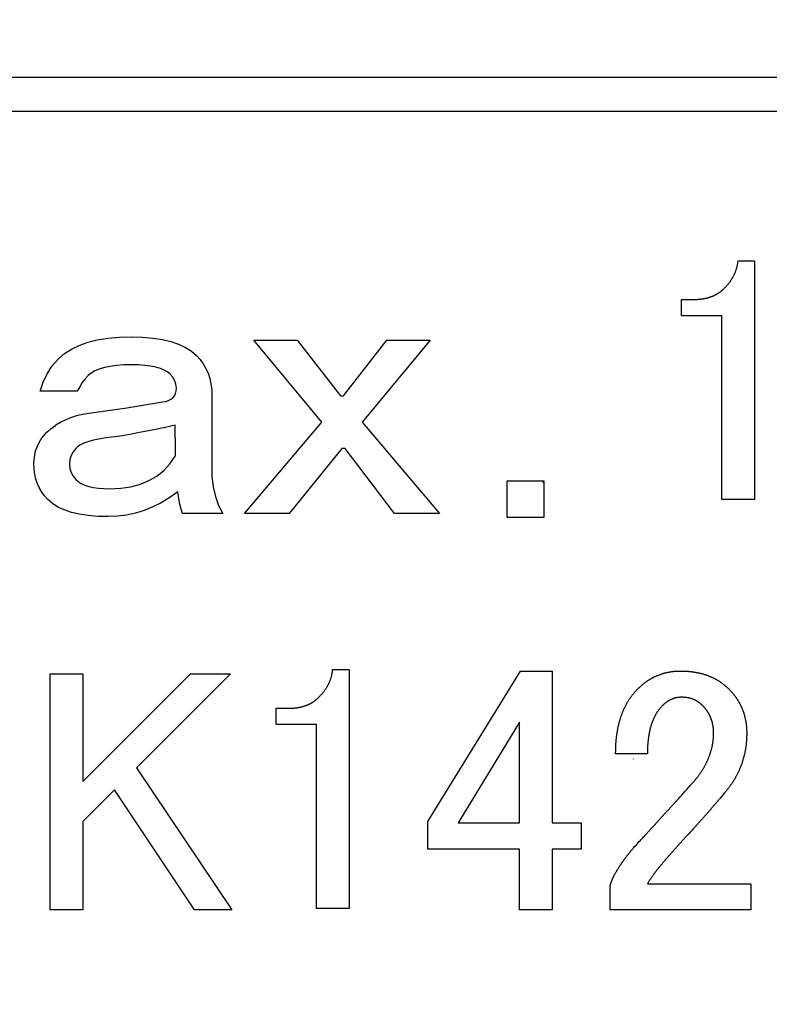
# Model space of a CAD drawing. Units: millimetres. Extents: x 0 to 840, y -1 to 951.
# Drawn here: x 279 to 285, y 200 to 208 of the extents above; entities that cross this region are included whole.
import ezdxf

# ---------------------------------------------------------------- set-up
doc = ezdxf.new("R2010")
doc.units = ezdxf.units.MM
doc.header["$LTSCALE"] = 0.549896
for name, color, linetype in [('NoLayerName_001', 7, 'Continuous'), ('NoLayerName_005', 7, 'Continuous'), ('NoLayerName_006', 7, 'Continuous')]:
    doc.layers.add(name, color=color, linetype=linetype)
doc.styles.get("Standard").update_dxf_attribs({"font": 'txt', "bigfont": 'extfont2'})
doc.dimstyles.get("Standard").update_dxf_attribs({"dimtxt": 2.5, "dimasz": 2.5, "dimexe": 1.25, "dimexo": 0.625, "dimtad": 1, "dimzin": 0, "dimdsep": 46, "dimtxsty": 'Standard', "dimcen": 2.5, "dimadec": 0, "dimazin": 0, "dimtfac": 0.75, "dimtmove": 0, "dimatfit": 3, "dimfxl": 1, "dimarcsym": 0})

# ---------------------------------------------------------------- blocks, each defined once
blk = doc.blocks.new('_OPEN30')
at = {"color": 0, "linetype": 'ByBlock', "lineweight": -2}
for p, q in [((-1, 0.267949), (0, 0)), ((0, 0), (-1, -0.267949)), ((0, 0), (-1, 0))]:
    blk.add_line(p, q, dxfattribs=at)
blk = doc.blocks.new('*D17')
at = {"layer": 'Defpoints', "color": 0}
for p in [(73.7715, 320.8664), (73.7715, 216.4116), (372.5926, 125.6283)]:
    blk.add_point(p, dxfattribs=at)
at = {"layer": 'NoLayerName_001', "color": 0, "linetype": 'Continuous', "lineweight": 25}
for p, q in [((73.7715, 216.4116), (73.7715, 324.3664)), ((372.5926, 125.6283), (372.5926, 324.3664)), ((368.8426, 320.8664), (77.5215, 320.8664))]:
    blk.add_line(p, q, dxfattribs=at)
at = {"layer": 'NoLayerName_001', "color": 0, "lineweight": 25, "xscale": 3.75, "yscale": 3.75, "zscale": 3.75}
for p, rotation in [((73.7715, 320.8664), 180), ((372.5926, 320.8664), 360)]:
    blk.add_blockref('_OPEN30', p, dxfattribs=dict(at, rotation=rotation))
at = {"layer": 'NoLayerName_001', "color": 0, "lineweight": 50, "insert": (223.182, 324.6164), "char_height": 5, "attachment_point": 5}
blk.add_mtext('299', dxfattribs=at)

msp = doc.modelspace()

# ---------------------------------------------------------------- linework, layer by layer
at = {"layer": 'NoLayerName_001', "color": 7, "linetype": 'Continuous', "lineweight": 25}
for p, q in [((284.6319, 206.0239), (284.759, 206.0239)), ((284.6319, 206.0239), (284.759, 206.0239)), ((284.759, 206.0239), (284.759, 204.1917)), ((284.759, 206.0239), (284.759, 204.1917)), ((284.1977, 205.7274), (284.293, 205.7274)), ((284.1977, 205.6022), (284.1977, 205.7274)), ((284.1977, 205.6022), (284.1977, 205.7274)), ((284.1977, 205.7274), (284.293, 205.7274)), ((284.5083, 205.6022), (284.1977, 205.6022)), ((284.5083, 205.6022), (284.1977, 205.6022)), ((284.5083, 204.1917), (284.5083, 205.6022)), ((284.5083, 204.1917), (284.5083, 205.6022)), ((284.759, 204.1917), (284.5083, 204.1917)), ((284.759, 204.1917), (284.5083, 204.1917)), ((279.3524, 201.0451), (279.3524, 202.8562)), ((279.3524, 202.8562), (279.603, 202.8562)), ((279.3524, 202.8562), (279.603, 202.8562)), ((279.3524, 201.0451), (279.3524, 202.8562)), ((279.603, 202.0301), (280.4292, 202.8562)), ((279.603, 202.8562), (279.603, 202.0301)), ((279.603, 202.8562), (279.603, 202.0301)), ((279.603, 202.0301), (280.4292, 202.8562)), ((280.7363, 202.8562), (280.0161, 202.136)), ((280.7363, 202.8562), (280.0161, 202.136)), ((280.4292, 202.8562), (280.7363, 202.8562)), ((280.4292, 202.8562), (280.7363, 202.8562)), ((281.5208, 202.888), (281.6479, 202.888)), ((281.6479, 202.888), (281.6479, 201.0557)), ((282.2516, 201.7229), (282.9612, 202.8774)), ((282.9612, 202.8774), (283.2048, 202.8774)), ((283.2048, 202.8774), (283.2048, 201.7124)), ((281.0866, 202.5914), (281.1819, 202.5914)), ((281.0866, 202.4663), (281.0866, 202.5914)), ((281.3973, 202.4663), (281.0866, 202.4663)), ((281.3973, 201.0557), (281.3973, 202.4663)), ((282.9542, 202.4855), (282.4846, 201.7124)), ((282.9542, 201.7124), (282.9542, 202.4855)), ((283.9356, 202.2419), (283.692, 202.2419)), ((280.0161, 202.136), (280.7469, 201.0451)), ((280.0161, 202.136), (280.7469, 201.0451)), ((279.8466, 201.9665), (279.603, 201.7229)), ((279.8466, 201.9665), (279.603, 201.7229)), ((280.4609, 201.0451), (279.8466, 201.9665)), ((280.4609, 201.0451), (279.8466, 201.9665)), ((279.603, 201.7229), (279.603, 201.0451)), ((279.603, 201.7229), (279.603, 201.0451)), ((282.2516, 201.5119), (282.2516, 201.7229)), ((282.4846, 201.7124), (282.9542, 201.7124)), ((283.2048, 201.7124), (283.4273, 201.7124)), ((283.4273, 201.7124), (283.4273, 201.5119)), ((284.2322, 201.6064), (284.0627, 201.4158)), ((282.9542, 201.5119), (282.2516, 201.5119)), ((282.9542, 201.0451), (282.9542, 201.5119)), ((283.2048, 201.5119), (283.2048, 201.0451)), ((283.4273, 201.5119), (283.2048, 201.5119)), ((283.6497, 201.0459), (283.6497, 201.2252)), ((283.9356, 201.2463), (284.73, 201.2463)), ((284.73, 201.2463), (284.73, 201.0459)), ((279.603, 201.0451), (279.3524, 201.0451)), ((279.603, 201.0451), (279.3524, 201.0451)), ((280.7469, 201.0451), (280.4609, 201.0451)), ((280.7469, 201.0451), (280.4609, 201.0451)), ((281.6479, 201.0557), (281.3973, 201.0557)), ((283.2048, 201.0451), (282.9542, 201.0451)), ((284.73, 201.0459), (283.6497, 201.0459))]:
    msp.add_line(p, q, dxfattribs=at)
at = {"layer": 'NoLayerName_001', "color": 250, "linetype": 'Continuous', "lineweight": 25}
msp.add_line((283.8305, 202.2005), (283.8282, 202.2027), dxfattribs=at)
msp.add_line((283.8305, 202.2005), (283.8282, 202.2027), dxfattribs=at)
at = {"layer": 'NoLayerName_001', "color": 7, "linetype": 'Continuous', "lineweight": 25}
for points, knots in [([(284.526, 205.8121), (284.5278, 205.8141), (284.5315, 205.818), (284.5369, 205.824), (284.5424, 205.8299), (284.5477, 205.8359), (284.553, 205.842), (284.5582, 205.8482), (284.5632, 205.8544), (284.5682, 205.8608), (284.5729, 205.8673), (284.5775, 205.8739), (284.5819, 205.8807), (284.5862, 205.8875), (284.5903, 205.8945), (284.5942, 205.9015), (284.598, 205.9086), (284.6016, 205.9159), (284.6051, 205.9231), (284.6084, 205.9305), (284.6115, 205.938), (284.6144, 205.9455), (284.6171, 205.9531), (284.6196, 205.9608), (284.6217, 205.9685), (284.6237, 205.9763), (284.6254, 205.9841), (284.6269, 205.9921), (284.6283, 206), (284.6296, 206.008), (284.6308, 206.0159), (284.6315, 206.0213), (284.6319, 206.0239)], [0, 0, 0, 0, 0.0080704, 0.0161385, 0.0242025, 0.0322609, 0.040313, 0.0483591, 0.0564009, 0.0644414, 0.0724848, 0.0805331, 0.0885871, 0.0966471, 0.1047131, 0.1127848, 0.1208614, 0.128942, 0.1370237, 0.1451026, 0.1531753, 0.1612398, 0.1692949, 0.1773409, 0.1853795, 0.193415, 0.2014545, 0.2095022, 0.2175598, 0.2256267, 0.2337006, 0.2417784, 0.2417784, 0.2417784, 0.2417784]), ([(284.526, 205.8121), (284.5278, 205.8141), (284.5315, 205.818), (284.5369, 205.824), (284.5424, 205.8299), (284.5477, 205.8359), (284.553, 205.842), (284.5582, 205.8482), (284.5632, 205.8544), (284.5682, 205.8608), (284.5729, 205.8673), (284.5775, 205.8739), (284.5819, 205.8807), (284.5862, 205.8875), (284.5903, 205.8945), (284.5942, 205.9015), (284.598, 205.9086), (284.6016, 205.9159), (284.6051, 205.9231), (284.6084, 205.9305), (284.6115, 205.938), (284.6144, 205.9455), (284.6171, 205.9531), (284.6196, 205.9608), (284.6217, 205.9685), (284.6237, 205.9763), (284.6254, 205.9841), (284.6269, 205.9921), (284.6283, 206), (284.6296, 206.008), (284.6308, 206.0159), (284.6315, 206.0213), (284.6319, 206.0239)], [0, 0, 0, 0, 0.0080704, 0.0161385, 0.0242025, 0.0322609, 0.040313, 0.0483591, 0.0564009, 0.0644414, 0.0724848, 0.0805331, 0.0885871, 0.0966471, 0.1047131, 0.1127848, 0.1208614, 0.128942, 0.1370237, 0.1451026, 0.1531753, 0.1612398, 0.1692949, 0.1773409, 0.1853795, 0.193415, 0.2014545, 0.2095022, 0.2175598, 0.2256267, 0.2337006, 0.2417784, 0.2417784, 0.2417784, 0.2417784]), ([(284.4825, 205.777), (284.4839, 205.7779), (284.4867, 205.7798), (284.4909, 205.7826), (284.4951, 205.7856), (284.4992, 205.7886), (284.5032, 205.7917), (284.5072, 205.795), (284.511, 205.7983), (284.5148, 205.8017), (284.5186, 205.8051), (284.5223, 205.8086), (284.5248, 205.8109), (284.526, 205.8121)], [0, 0, 0, 0, 0.00510032, 0.01019865, 0.01529398, 0.02038604, 0.02547533, 0.03056342, 0.03565293, 0.04074546, 0.04584136, 0.05094001, 0.0560402, 0.0560402, 0.0560402, 0.0560402]), ([(284.4825, 205.777), (284.4839, 205.7779), (284.4867, 205.7798), (284.4909, 205.7826), (284.4951, 205.7856), (284.4992, 205.7886), (284.5032, 205.7917), (284.5072, 205.795), (284.511, 205.7983), (284.5148, 205.8017), (284.5186, 205.8051), (284.5223, 205.8086), (284.5248, 205.8109), (284.526, 205.8121)], [0, 0, 0, 0, 0.00510032, 0.01019865, 0.01529398, 0.02038604, 0.02547533, 0.03056342, 0.03565293, 0.04074546, 0.04584136, 0.05094001, 0.0560402, 0.0560402, 0.0560402, 0.0560402]), ([(284.293, 205.7274), (284.2947, 205.7274), (284.2981, 205.7274), (284.3032, 205.7275), (284.3083, 205.7276), (284.3134, 205.7277), (284.3185, 205.7279), (284.3235, 205.7282), (284.3286, 205.7285), (284.3337, 205.7289), (284.3388, 205.7295), (284.3438, 205.7301), (284.3489, 205.7307), (284.3539, 205.7314), (284.359, 205.7322), (284.364, 205.733), (284.369, 205.7338), (284.374, 205.7347), (284.3791, 205.7356), (284.3841, 205.7366), (284.389, 205.7376), (284.394, 205.7388), (284.3989, 205.74), (284.4038, 205.7414), (284.4087, 205.7429), (284.4136, 205.7444), (284.4184, 205.746), (284.4232, 205.7477), (284.428, 205.7495), (284.4328, 205.7513), (284.4375, 205.7532), (284.4422, 205.7551), (284.4469, 205.7572), (284.4515, 205.7594), (284.456, 205.7616), (284.4606, 205.764), (284.465, 205.7664), (284.4694, 205.769), (284.4738, 205.7716), (284.4782, 205.7742), (284.481, 205.7761), (284.4825, 205.777)], [0, 0, 0, 0, 0.0050987, 0.0101966, 0.0152929, 0.0203871, 0.0254791, 0.0305691, 0.0356578, 0.0407466, 0.0458369, 0.0509293, 0.0560239, 0.0611207, 0.066219, 0.0713182, 0.0764171, 0.0815148, 0.0866105, 0.0917039, 0.0967953, 0.1018854, 0.1069758, 0.1120675, 0.1171612, 0.122257, 0.1273546, 0.1324536, 0.1375531, 0.1426519, 0.1477492, 0.1528445, 0.1579377, 0.1630292, 0.1681199, 0.1732113, 0.1783043, 0.1833996, 0.1884972, 0.1935968, 0.1986975, 0.1986975, 0.1986975, 0.1986975]), ([(284.293, 205.7274), (284.2947, 205.7274), (284.2981, 205.7274), (284.3032, 205.7275), (284.3083, 205.7276), (284.3134, 205.7277), (284.3185, 205.7279), (284.3235, 205.7282), (284.3286, 205.7285), (284.3337, 205.7289), (284.3388, 205.7295), (284.3438, 205.7301), (284.3489, 205.7307), (284.3539, 205.7314), (284.359, 205.7322), (284.364, 205.733), (284.369, 205.7338), (284.374, 205.7347), (284.3791, 205.7356), (284.3841, 205.7366), (284.389, 205.7376), (284.394, 205.7388), (284.3989, 205.74), (284.4038, 205.7414), (284.4087, 205.7429), (284.4136, 205.7444), (284.4184, 205.746), (284.4232, 205.7477), (284.428, 205.7495), (284.4328, 205.7513), (284.4375, 205.7532), (284.4422, 205.7551), (284.4469, 205.7572), (284.4515, 205.7594), (284.456, 205.7616), (284.4606, 205.764), (284.465, 205.7664), (284.4694, 205.769), (284.4738, 205.7716), (284.4782, 205.7742), (284.481, 205.7761), (284.4825, 205.777)], [0, 0, 0, 0, 0.0050987, 0.0101966, 0.0152929, 0.0203871, 0.0254791, 0.0305691, 0.0356578, 0.0407466, 0.0458369, 0.0509293, 0.0560239, 0.0611207, 0.066219, 0.0713182, 0.0764171, 0.0815148, 0.0866105, 0.0917039, 0.0967953, 0.1018854, 0.1069758, 0.1120675, 0.1171612, 0.122257, 0.1273546, 0.1324536, 0.1375531, 0.1426519, 0.1477492, 0.1528445, 0.1579377, 0.1630292, 0.1681199, 0.1732113, 0.1783043, 0.1833996, 0.1884972, 0.1935968, 0.1986975, 0.1986975, 0.1986975, 0.1986975]), ([(281.4149, 202.6762), (281.4168, 202.6781), (281.4204, 202.6821), (281.4259, 202.688), (281.4313, 202.694), (281.4367, 202.7), (281.4419, 202.7061), (281.4471, 202.7122), (281.4522, 202.7185), (281.4571, 202.7249), (281.4618, 202.7314), (281.4664, 202.738), (281.4708, 202.7447), (281.4751, 202.7516), (281.4792, 202.7585), (281.4831, 202.7655), (281.4869, 202.7727), (281.4905, 202.7799), (281.494, 202.7872), (281.4973, 202.7946), (281.5004, 202.802), (281.5033, 202.8095), (281.506, 202.8171), (281.5085, 202.8248), (281.5107, 202.8325), (281.5126, 202.8403), (281.5143, 202.8482), (281.5158, 202.8561), (281.5172, 202.864), (281.5185, 202.872), (281.5197, 202.88), (281.5205, 202.8853), (281.5208, 202.888)], [0, 0, 0, 0, 0.0080704, 0.0161385, 0.0242025, 0.0322609, 0.040313, 0.0483591, 0.0564009, 0.0644414, 0.0724848, 0.0805331, 0.0885871, 0.0966471, 0.1047131, 0.1127848, 0.1208614, 0.128942, 0.1370237, 0.1451026, 0.1531753, 0.1612398, 0.1692949, 0.1773409, 0.1853795, 0.193415, 0.2014545, 0.2095022, 0.2175598, 0.2256267, 0.2337006, 0.2417784, 0.2417784, 0.2417784, 0.2417784]), ([(283.8615, 202.7397), (283.8633, 202.7414), (283.8668, 202.7447), (283.8722, 202.7497), (283.8775, 202.7547), (283.8829, 202.7597), (283.8884, 202.7645), (283.8939, 202.7694), (283.8994, 202.7741), (283.9051, 202.7788), (283.9108, 202.7833), (283.9166, 202.7878), (283.9225, 202.7922), (283.9284, 202.7965), (283.9344, 202.8006), (283.9405, 202.8047), (283.9466, 202.8087), (283.9529, 202.8126), (283.9591, 202.8164), (283.9655, 202.82), (283.9719, 202.8235), (283.9784, 202.827), (283.9849, 202.8303), (283.9915, 202.8335), (283.9981, 202.8365), (284.0048, 202.8395), (284.0115, 202.8425), (284.0183, 202.8453), (284.0251, 202.848), (284.0319, 202.8506), (284.0388, 202.8531), (284.0457, 202.8555), (284.0527, 202.8577), (284.0597, 202.8598), (284.0667, 202.8618), (284.0738, 202.8636), (284.0809, 202.8653), (284.0881, 202.8668), (284.0953, 202.8683), (284.1025, 202.8697), (284.1073, 202.8705), (284.1097, 202.871)], [0, 0, 0, 0, 0.0073204, 0.0146402, 0.0219589, 0.0292762, 0.0365924, 0.0439081, 0.0512246, 0.0585426, 0.0658619, 0.0731823, 0.0805034, 0.0878251, 0.0951472, 0.1024694, 0.1097913, 0.1171125, 0.1244328, 0.1317519, 0.1390698, 0.1463869, 0.1537042, 0.1610225, 0.1683423, 0.175664, 0.1829872, 0.1903115, 0.1976354, 0.2049577, 0.2122776, 0.2195951, 0.2269105, 0.2342251, 0.2415407, 0.2488586, 0.2561793, 0.2635028, 0.2708284, 0.2781549, 0.2854808, 0.2854808, 0.2854808, 0.2854808]), ([(284.1097, 202.871), (284.1121, 202.8714), (284.1169, 202.8722), (284.1241, 202.8733), (284.1314, 202.8742), (284.1387, 202.875), (284.146, 202.8757), (284.1532, 202.8762), (284.1606, 202.8766), (284.1679, 202.8769), (284.1752, 202.8771), (284.1825, 202.8772), (284.1874, 202.8773), (284.1898, 202.8774)], [0, 0, 0, 0, 0.00732375, 0.01464449, 0.02196187, 0.02927615, 0.03658827, 0.04390037, 0.0512147, 0.05853233, 0.06585331, 0.07317694, 0.08050202, 0.08050202, 0.08050202, 0.08050202]), ([(284.1898, 202.8774), (284.1925, 202.8773), (284.198, 202.8773), (284.2061, 202.8771), (284.2142, 202.877), (284.2223, 202.8767), (284.2304, 202.8764), (284.2386, 202.876), (284.2467, 202.8755), (284.2548, 202.8748), (284.2628, 202.874), (284.2709, 202.8731), (284.279, 202.872), (284.287, 202.8709), (284.2951, 202.8696), (284.3031, 202.8683), (284.3111, 202.8669), (284.3191, 202.8654), (284.327, 202.8638), (284.335, 202.8621), (284.3429, 202.8602), (284.3508, 202.8583), (284.3586, 202.8561), (284.3664, 202.8539), (284.3742, 202.8514), (284.3819, 202.8489), (284.3896, 202.8463), (284.3972, 202.8435), (284.4048, 202.8406), (284.4124, 202.8377), (284.4199, 202.8346), (284.4274, 202.8314), (284.4348, 202.8281), (284.4422, 202.8246), (284.4494, 202.821), (284.4566, 202.8172), (284.4638, 202.8133), (284.4708, 202.8092), (284.4778, 202.8051), (284.4847, 202.8007), (284.4892, 202.7978), (284.4915, 202.7963)], [0, 0, 0, 0, 0.0081302, 0.0162594, 0.0243868, 0.0325119, 0.0406344, 0.0487548, 0.0568744, 0.0649948, 0.0731172, 0.081242, 0.0893692, 0.0974985, 0.1056292, 0.1137606, 0.1218913, 0.1300206, 0.1381477, 0.1462727, 0.1543958, 0.162518, 0.1706406, 0.1787646, 0.1868905, 0.1950183, 0.2031478, 0.2112782, 0.2194088, 0.2275384, 0.2356665, 0.2437928, 0.2519177, 0.2600418, 0.2681666, 0.2762925, 0.2844197, 0.2925482, 0.3006779, 0.3088084, 0.3169394, 0.3169394, 0.3169394, 0.3169394]), ([(284.4915, 202.7963), (284.4937, 202.7947), (284.4982, 202.7917), (284.5048, 202.787), (284.5114, 202.7822), (284.5178, 202.7772), (284.5241, 202.7721), (284.5304, 202.7669), (284.5365, 202.7616), (284.5426, 202.7562), (284.5486, 202.7507), (284.5546, 202.7452), (284.5585, 202.7415), (284.5605, 202.7397)], [0, 0, 0, 0, 0.00813071, 0.01626041, 0.02438849, 0.03251447, 0.04063801, 0.04875944, 0.05688105, 0.06500452, 0.0731304, 0.08125836, 0.0893875, 0.0893875, 0.0893875, 0.0893875]), ([(283.7939, 202.6557), (283.7959, 202.6587), (283.7998, 202.6648), (283.8059, 202.6737), (283.8122, 202.6825), (283.8187, 202.6911), (283.8255, 202.6995), (283.8324, 202.7077), (283.8396, 202.7158), (283.8468, 202.7239), (283.8541, 202.7318), (283.859, 202.7371), (283.8615, 202.7397)], [0, 0, 0, 0, 0.0108072, 0.0216122, 0.032413, 0.0432086, 0.053999, 0.0647883, 0.0755811, 0.0863793, 0.0971822, 0.107988, 0.107988, 0.107988, 0.107988]), ([(284.5605, 202.7397), (284.5622, 202.7379), (284.5657, 202.7342), (284.5709, 202.7288), (284.576, 202.7233), (284.5811, 202.7177), (284.5861, 202.7121), (284.591, 202.7064), (284.5958, 202.7007), (284.6005, 202.6948), (284.6051, 202.6889), (284.6096, 202.6828), (284.614, 202.6767), (284.6184, 202.6706), (284.6226, 202.6643), (284.6267, 202.658), (284.6307, 202.6517), (284.6345, 202.6452), (284.6383, 202.6387), (284.642, 202.6321), (284.6455, 202.6255), (284.649, 202.6188), (284.6523, 202.6121), (284.6555, 202.6053), (284.6586, 202.5984), (284.6616, 202.5915), (284.6644, 202.5845), (284.6672, 202.5776), (284.6699, 202.5705), (284.6724, 202.5634), (284.6748, 202.5563), (284.6771, 202.5491), (284.6793, 202.5419), (284.6813, 202.5347), (284.6831, 202.5274), (284.6849, 202.5201), (284.6865, 202.5128), (284.688, 202.5054), (284.6895, 202.498), (284.6908, 202.4906), (284.6916, 202.4856), (284.6921, 202.4832)], [0, 0, 0, 0, 0.0075233, 0.0150456, 0.0225661, 0.0300846, 0.0376012, 0.0451169, 0.0526336, 0.0601523, 0.067673, 0.0751955, 0.0827192, 0.0902436, 0.0977679, 0.1052914, 0.1128139, 0.1203354, 0.1278558, 0.1353754, 0.1428944, 0.1504134, 0.1579331, 0.1654537, 0.1729756, 0.1804986, 0.1880227, 0.1955473, 0.2030713, 0.210594, 0.2181149, 0.2256339, 0.2331513, 0.2406681, 0.2481857, 0.2557051, 0.2632269, 0.2707511, 0.2782771, 0.285804, 0.2933301, 0.2933301, 0.2933301, 0.2933301]), ([(281.1819, 202.5914), (281.1836, 202.5914), (281.187, 202.5915), (281.1921, 202.5915), (281.1972, 202.5916), (281.2023, 202.5918), (281.2074, 202.592), (281.2125, 202.5922), (281.2176, 202.5925), (281.2226, 202.593), (281.2277, 202.5935), (281.2327, 202.5941), (281.2378, 202.5948), (281.2428, 202.5955), (281.2479, 202.5962), (281.2529, 202.597), (281.258, 202.5979), (281.263, 202.5987), (281.268, 202.5996), (281.273, 202.6006), (281.278, 202.6017), (281.2829, 202.6028), (281.2879, 202.6041), (281.2928, 202.6054), (281.2977, 202.6069), (281.3025, 202.6084), (281.3073, 202.6101), (281.3122, 202.6117), (281.3169, 202.6135), (281.3217, 202.6153), (281.3264, 202.6172), (281.3311, 202.6192), (281.3358, 202.6212), (281.3404, 202.6234), (281.345, 202.6257), (281.3495, 202.628), (281.3539, 202.6305), (281.3584, 202.633), (281.3627, 202.6356), (281.3671, 202.6383), (281.37, 202.6401), (281.3714, 202.641)], [0, 0, 0, 0, 0.0050987, 0.0101966, 0.0152929, 0.0203871, 0.0254791, 0.0305691, 0.0356578, 0.0407466, 0.0458369, 0.0509293, 0.0560239, 0.0611207, 0.066219, 0.0713182, 0.0764171, 0.0815148, 0.0866105, 0.0917039, 0.0967953, 0.1018854, 0.1069758, 0.1120675, 0.1171612, 0.122257, 0.1273546, 0.1324536, 0.1375531, 0.1426519, 0.1477492, 0.1528445, 0.1579377, 0.1630292, 0.1681199, 0.1732113, 0.1783043, 0.1833996, 0.1884972, 0.1935968, 0.1986975, 0.1986975, 0.1986975, 0.1986975]), ([(281.3714, 202.641), (281.3728, 202.642), (281.3757, 202.6438), (281.3799, 202.6467), (281.384, 202.6496), (281.3881, 202.6527), (281.3921, 202.6558), (281.3961, 202.659), (281.3999, 202.6623), (281.4037, 202.6657), (281.4075, 202.6692), (281.4112, 202.6727), (281.4137, 202.675), (281.4149, 202.6762)], [0, 0, 0, 0, 0.00510032, 0.01019865, 0.01529398, 0.02038604, 0.02547533, 0.03056342, 0.03565293, 0.04074546, 0.04584136, 0.05094001, 0.0560402, 0.0560402, 0.0560402, 0.0560402]), ([(283.692, 202.2419), (283.6922, 202.2491), (283.6924, 202.2599), (283.6928, 202.2743), (283.6931, 202.2851), (283.6935, 202.2959), (283.6939, 202.3067), (283.6945, 202.3174), (283.6952, 202.3282), (283.696, 202.339), (283.697, 202.3497), (283.6981, 202.3605), (283.6993, 202.3712), (283.7006, 202.3819), (283.7021, 202.3926), (283.7037, 202.4033), (283.7054, 202.4139), (283.7073, 202.4246), (283.7093, 202.4352), (283.7115, 202.4458), (283.7137, 202.4563), (283.7162, 202.4669), (283.7187, 202.4773), (283.7214, 202.4878), (283.7243, 202.4982), (283.7273, 202.5086), (283.7305, 202.5189), (283.7339, 202.5292), (283.7374, 202.5394), (283.7412, 202.5495), (283.7451, 202.5596), (283.7492, 202.5695), (283.7534, 202.5795), (283.7579, 202.5893), (283.7625, 202.5991), (283.7673, 202.6088), (283.7722, 202.6184), (283.7773, 202.6279), (283.7827, 202.6373), (283.7881, 202.6466), (283.792, 202.6527), (283.7939, 202.6557)], [0, 0, 0, 0, 0.021595, 0.0323914, 0.0431867, 0.0539809, 0.0647743, 0.0755677, 0.0863623, 0.0971584, 0.1079557, 0.1187537, 0.1295521, 0.1403506, 0.1511489, 0.1619468, 0.1727442, 0.1835413, 0.1943384, 0.2051356, 0.2159334, 0.2267321, 0.2375317, 0.2483315, 0.2591307, 0.2699291, 0.2807266, 0.2915239, 0.3023217, 0.3131202, 0.3239195, 0.3347192, 0.3455192, 0.356319, 0.3671182, 0.3779168, 0.3887151, 0.3995139, 0.4103142, 0.4211174, 0.4319241, 0.4319241, 0.4319241, 0.4319241]), ([(284.0521, 202.6126), (284.0503, 202.6107), (284.0467, 202.6067), (284.0413, 202.6009), (284.036, 202.5949), (284.0308, 202.5889), (284.0258, 202.5827), (284.0209, 202.5764), (284.0163, 202.5699), (284.0118, 202.5633), (284.0075, 202.5566), (284.0034, 202.5498), (283.9994, 202.5429), (283.9955, 202.5359), (283.9919, 202.5288), (283.9883, 202.5216), (283.9849, 202.5144), (283.9817, 202.5072), (283.9785, 202.4998), (283.9755, 202.4924), (283.9727, 202.485), (283.9699, 202.4775), (283.9674, 202.47), (283.9649, 202.4624), (283.9626, 202.4547), (283.9603, 202.4471), (283.9583, 202.4394), (283.9563, 202.4317), (283.9544, 202.4239), (283.9527, 202.4161), (283.9511, 202.4083), (283.9495, 202.4005), (283.9481, 202.3927), (283.9467, 202.3848), (283.9455, 202.3769), (283.9443, 202.3691), (283.9432, 202.3612), (283.9422, 202.3533), (283.9412, 202.3453), (283.9403, 202.3374), (283.9398, 202.3321), (283.9396, 202.3295)], [0, 0, 0, 0, 0.0079807, 0.0159584, 0.0239309, 0.0318981, 0.0398621, 0.0478281, 0.0557993, 0.0637757, 0.071756, 0.0797378, 0.0877175, 0.0956937, 0.1036675, 0.1116401, 0.1196123, 0.1275846, 0.1355572, 0.1435303, 0.1515037, 0.1594773, 0.1674509, 0.1754242, 0.1833969, 0.1913693, 0.1993419, 0.2073147, 0.2152875, 0.2232601, 0.231232, 0.2392032, 0.2471743, 0.2551456, 0.2631172, 0.2710893, 0.2790618, 0.2870345, 0.2950071, 0.3029794, 0.3109513, 0.3109513, 0.3109513, 0.3109513]), ([(284.2004, 202.6762), (284.1986, 202.6761), (284.1949, 202.6759), (284.1894, 202.6756), (284.1838, 202.6752), (284.1783, 202.6748), (284.1728, 202.6742), (284.1674, 202.6736), (284.1619, 202.6727), (284.1565, 202.6717), (284.1511, 202.6705), (284.1458, 202.6691), (284.1404, 202.6676), (284.1352, 202.6659), (284.13, 202.664), (284.1248, 202.662), (284.1197, 202.6598), (284.1146, 202.6576), (284.1096, 202.6552), (284.1047, 202.6526), (284.0999, 202.6499), (284.0951, 202.6471), (284.0905, 202.6442), (284.0859, 202.6411), (284.0814, 202.6378), (284.0771, 202.6345), (284.0728, 202.631), (284.0686, 202.6274), (284.0644, 202.6238), (284.0603, 202.6201), (284.0562, 202.6164), (284.0535, 202.6139), (284.0521, 202.6126)], [0, 0, 0, 0, 0.0055413, 0.0110798, 0.0166131, 0.0221396, 0.0276585, 0.033171, 0.0386797, 0.0441897, 0.0497051, 0.0552271, 0.0607561, 0.0662915, 0.0718323, 0.0773766, 0.0829221, 0.0884662, 0.0940072, 0.0995439, 0.1050755, 0.1106013, 0.1161214, 0.1216362, 0.1271471, 0.132658, 0.1381726, 0.1436929, 0.1492195, 0.1547517, 0.1602881, 0.1658268, 0.1658268, 0.1658268, 0.1658268]), ([(284.3593, 202.6126), (284.3578, 202.6139), (284.3549, 202.6165), (284.3505, 202.6204), (284.3461, 202.6243), (284.3417, 202.6281), (284.3371, 202.6318), (284.3325, 202.6354), (284.3278, 202.6389), (284.323, 202.6422), (284.3181, 202.6454), (284.313, 202.6484), (284.3079, 202.6512), (284.3027, 202.6539), (284.2974, 202.6564), (284.292, 202.6588), (284.2866, 202.661), (284.2811, 202.6631), (284.2755, 202.665), (284.2699, 202.6667), (284.2642, 202.6683), (284.2586, 202.6697), (284.2528, 202.671), (284.2471, 202.6721), (284.2413, 202.673), (284.2355, 202.6737), (284.2297, 202.6743), (284.2238, 202.6748), (284.218, 202.6752), (284.2121, 202.6756), (284.2063, 202.6759), (284.2024, 202.6761), (284.2004, 202.6762)], [0, 0, 0, 0, 0.0058741, 0.0117456, 0.0176123, 0.0234727, 0.0293265, 0.0351747, 0.0410202, 0.0468681, 0.0527218, 0.0585819, 0.0644479, 0.0703192, 0.0761945, 0.0820722, 0.0879503, 0.0938269, 0.0997011, 0.1055721, 0.1114393, 0.1173021, 0.1231603, 0.1290135, 0.1348622, 0.1407101, 0.1465605, 0.1524155, 0.1582757, 0.1641408, 0.1700095, 0.1758801, 0.1758801, 0.1758801, 0.1758801]), ([(284.3926, 202.5733), (284.3917, 202.5745), (284.3899, 202.5771), (284.3871, 202.5809), (284.3842, 202.5846), (284.3813, 202.5882), (284.3783, 202.5919), (284.3752, 202.5954), (284.3721, 202.5989), (284.3689, 202.6024), (284.3657, 202.6058), (284.3625, 202.6092), (284.3604, 202.6115), (284.3593, 202.6126)], [0, 0, 0, 0, 0.00469349, 0.0093858, 0.0140767, 0.01876612, 0.02345423, 0.02814186, 0.03283029, 0.03752018, 0.04221164, 0.04690438, 0.05159782, 0.05159782, 0.05159782, 0.05159782]), ([(284.444, 202.4008), (284.444, 202.4023), (284.4439, 202.4055), (284.4438, 202.4102), (284.4437, 202.4149), (284.4435, 202.4195), (284.4433, 202.4242), (284.4431, 202.4289), (284.4427, 202.4336), (284.4423, 202.4383), (284.4418, 202.4429), (284.4412, 202.4476), (284.4405, 202.4522), (284.4398, 202.4568), (284.4389, 202.4615), (284.4381, 202.4661), (284.4371, 202.4707), (284.4361, 202.4753), (284.435, 202.4798), (284.4339, 202.4844), (284.4326, 202.4889), (284.4313, 202.4934), (284.4299, 202.4979), (284.4284, 202.5023), (284.4269, 202.5067), (284.4252, 202.5111), (284.4235, 202.5155), (284.4218, 202.5199), (284.42, 202.5242), (284.4181, 202.5285), (284.4162, 202.5328), (284.4142, 202.537), (284.4121, 202.5412), (284.4099, 202.5454), (284.4077, 202.5495), (284.4053, 202.5536), (284.4029, 202.5576), (284.4004, 202.5616), (284.3979, 202.5655), (284.3953, 202.5694), (284.3935, 202.572), (284.3926, 202.5733)], [0, 0, 0, 0, 0.0046931, 0.0093855, 0.0140769, 0.018767, 0.0234558, 0.0281437, 0.0328318, 0.0375209, 0.0422112, 0.0469028, 0.0515955, 0.056289, 0.0609829, 0.0656768, 0.07037, 0.0750624, 0.0797538, 0.0844441, 0.0891338, 0.0938231, 0.0985128, 0.1032033, 0.1078949, 0.1125875, 0.1172809, 0.1219747, 0.1266683, 0.131361, 0.1360526, 0.140743, 0.1454325, 0.1501218, 0.1548116, 0.1595024, 0.1641943, 0.1688873, 0.1735813, 0.1782757, 0.18297, 0.18297, 0.18297, 0.18297]), ([(284.6921, 202.4832), (284.6924, 202.4807), (284.6932, 202.4757), (284.6943, 202.4683), (284.6952, 202.4608), (284.696, 202.4534), (284.6966, 202.4459), (284.6971, 202.4384), (284.6975, 202.4309), (284.6977, 202.4233), (284.6979, 202.4158), (284.6981, 202.4083), (284.6982, 202.4033), (284.6982, 202.4008)], [0, 0, 0, 0, 0.00752406, 0.0150452, 0.02256312, 0.03007812, 0.03759126, 0.04510476, 0.05262062, 0.06013973, 0.06766207, 0.07518694, 0.08271318, 0.08271318, 0.08271318, 0.08271318]), ([(284.4339, 202.302), (284.4345, 202.305), (284.4358, 202.3109), (284.4374, 202.3198), (284.4388, 202.3287), (284.4401, 202.3377), (284.4411, 202.3466), (284.442, 202.3556), (284.4426, 202.3646), (284.4431, 202.3737), (284.4435, 202.3827), (284.4438, 202.3917), (284.4439, 202.3978), (284.444, 202.4008)], [0, 0, 0, 0, 0.00904814, 0.01809488, 0.02713861, 0.03617844, 0.04521426, 0.05424718, 0.06328085, 0.07231802, 0.08135949, 0.09040461, 0.09945182, 0.09945182, 0.09945182, 0.09945182]), ([(284.6982, 202.4008), (284.6981, 202.3976), (284.698, 202.3911), (284.6978, 202.3815), (284.6975, 202.3718), (284.6972, 202.3622), (284.6967, 202.3526), (284.6962, 202.3429), (284.6955, 202.3333), (284.6946, 202.3237), (284.6936, 202.3141), (284.6924, 202.3045), (284.6911, 202.295), (284.6897, 202.2854), (284.6881, 202.2759), (284.6864, 202.2664), (284.6846, 202.2569), (284.6826, 202.2475), (284.6805, 202.2381), (284.6783, 202.2287), (284.6759, 202.2193), (284.6734, 202.21), (284.6708, 202.2007), (284.6681, 202.1914), (284.6652, 202.1822), (284.6622, 202.1731), (284.6591, 202.1639), (284.6558, 202.1549), (284.6524, 202.1458), (284.6488, 202.1368), (284.6452, 202.1279), (284.6414, 202.119), (284.6374, 202.1102), (284.6333, 202.1015), (284.6291, 202.0928), (284.6247, 202.0842), (284.6202, 202.0757), (284.6156, 202.0672), (284.6109, 202.0588), (284.606, 202.0504), (284.6027, 202.0449), (284.6011, 202.0422)], [0, 0, 0, 0, 0.0096519, 0.019303, 0.0289524, 0.0385999, 0.0482455, 0.0578904, 0.0675361, 0.0771839, 0.0868337, 0.096485, 0.1061374, 0.1157901, 0.1254424, 0.1350936, 0.1447439, 0.1543936, 0.1640429, 0.1736921, 0.1833412, 0.1929906, 0.20264, 0.2122897, 0.2219395, 0.2315897, 0.2412405, 0.250892, 0.2605437, 0.2701952, 0.279846, 0.2894959, 0.2991447, 0.3087925, 0.3184402, 0.3280886, 0.3377384, 0.3473897, 0.3570426, 0.3666967, 0.376351, 0.376351, 0.376351, 0.376351]), ([(283.9396, 202.3295), (283.9394, 202.3268), (283.9389, 202.3215), (283.9383, 202.3136), (283.9377, 202.3056), (283.9373, 202.2977), (283.9369, 202.2897), (283.9366, 202.2818), (283.9363, 202.2738), (283.9361, 202.2658), (283.9359, 202.2552), (283.9357, 202.2472), (283.9356, 202.2419)], [0, 0, 0, 0, 0.00797125, 0.01594177, 0.02391146, 0.03188032, 0.03984893, 0.0478179, 0.05578759, 0.06375812, 0.07172944, 0.08767362, 0.08767362, 0.08767362, 0.08767362]), ([(284.264, 201.9983), (284.266, 202.0005), (284.2701, 202.005), (284.2762, 202.0117), (284.2822, 202.0184), (284.2883, 202.0251), (284.2942, 202.0319), (284.3001, 202.0387), (284.3059, 202.0457), (284.3116, 202.0527), (284.3172, 202.0598), (284.3227, 202.0669), (284.3282, 202.0742), (284.3335, 202.0815), (284.3387, 202.0889), (284.3438, 202.0963), (284.3489, 202.1038), (284.3539, 202.1114), (284.3587, 202.119), (284.3635, 202.1267), (284.3682, 202.1344), (284.3727, 202.1422), (284.3771, 202.1501), (284.3814, 202.1581), (284.3855, 202.1661), (284.3895, 202.1742), (284.3934, 202.1824), (284.3972, 202.1906), (284.4009, 202.1989), (284.4044, 202.2072), (284.4078, 202.2156), (284.4111, 202.224), (284.4142, 202.2325), (284.4172, 202.241), (284.42, 202.2496), (284.4227, 202.2582), (284.4253, 202.2669), (284.4277, 202.2756), (284.4299, 202.2844), (284.432, 202.2932), (284.4333, 202.2991), (284.4339, 202.302)], [0, 0, 0, 0, 0.009043, 0.0180853, 0.027126, 0.036165, 0.045202, 0.0542375, 0.0632725, 0.0723085, 0.0813462, 0.0903857, 0.0994269, 0.1084696, 0.1175132, 0.1265572, 0.1356007, 0.1446433, 0.1536845, 0.1627244, 0.1717631, 0.1808015, 0.1898401, 0.1988797, 0.2079203, 0.2169618, 0.2260041, 0.2350471, 0.2440902, 0.2531331, 0.2621752, 0.2712164, 0.2802567, 0.2892961, 0.298335, 0.307374, 0.3164136, 0.3254545, 0.3344972, 0.343542, 0.3525892, 0.3525892, 0.3525892, 0.3525892]), ([(284.6011, 202.0422), (284.5994, 202.0394), (284.5961, 202.0339), (284.5909, 202.0258), (284.5856, 202.0177), (284.5802, 202.0097), (284.5747, 202.0018), (284.569, 201.994), (284.5632, 201.9863), (284.5573, 201.9787), (284.5513, 201.9711), (284.5454, 201.9635), (284.5413, 201.9585), (284.5393, 201.956)], [0, 0, 0, 0, 0.0096532, 0.0193045, 0.0289533, 0.0385994, 0.0482434, 0.0578868, 0.0675316, 0.0771791, 0.0868293, 0.0964817, 0.1061353, 0.1061353, 0.1061353, 0.1061353]), ([(283.8297, 201.5217), (283.8443, 201.5375), (283.8678, 201.5626), (283.8999, 201.5974), (283.9726, 201.6765), (284.0422, 201.7526), (284.1089, 201.8256), (284.1262, 201.8447), (284.1435, 201.8639), (284.1895, 201.915), (284.2296, 201.9599), (284.264, 201.9983)], [0, 0, 0, 0, 0.0644772, 0.1031635, 0.1418498, 0.3868631, 0.412654, 0.4384448, 0.4642357, 0.4900266, 0.6447718, 0.6447718, 0.6447718, 0.6447718]), ([(284.5393, 201.956), (284.5244, 201.9381), (284.5045, 201.9143), (284.4794, 201.8847), (284.4644, 201.8669), (284.4493, 201.8492), (284.4342, 201.8315), (284.419, 201.8139), (284.4038, 201.7963), (284.3885, 201.7788), (284.3731, 201.7614), (284.3576, 201.744), (284.3421, 201.7267), (284.3265, 201.7094), (284.3108, 201.6922), (284.2899, 201.6693), (284.2637, 201.6407), (284.2427, 201.6179), (284.2322, 201.6064)], [0, 0, 0, 0, 0.0698113, 0.0930807, 0.1163492, 0.1396168, 0.1628834, 0.1861491, 0.2094141, 0.2326787, 0.2559433, 0.2792083, 0.3024741, 0.3257407, 0.3490083, 0.3722768, 0.4188161, 0.4653574, 0.4653574, 0.4653574, 0.4653574]), ([(283.7814, 201.4619), (283.7828, 201.4637), (283.7857, 201.4674), (283.79, 201.4729), (283.7944, 201.4783), (283.7988, 201.4838), (283.8031, 201.4892), (283.809, 201.4965), (283.8179, 201.5073), (283.8253, 201.5163), (283.8297, 201.5217)], [0, 0, 0, 0, 0.00699637, 0.01399269, 0.02098874, 0.0279845, 0.03498006, 0.04197549, 0.05596619, 0.07695217, 0.07695217, 0.07695217, 0.07695217]), ([(283.6497, 201.2252), (283.6502, 201.2274), (283.6513, 201.232), (283.653, 201.2387), (283.6549, 201.2455), (283.6568, 201.2522), (283.659, 201.2589), (283.6614, 201.2654), (283.6639, 201.272), (283.6666, 201.2784), (283.6694, 201.2848), (283.6723, 201.2912), (283.6753, 201.2975), (283.6784, 201.3038), (283.6816, 201.3101), (283.6848, 201.3163), (283.6881, 201.3224), (283.6915, 201.3285), (283.6949, 201.3346), (283.6984, 201.3407), (283.702, 201.3467), (283.7056, 201.3527), (283.7093, 201.3587), (283.713, 201.3646), (283.7168, 201.3705), (283.7206, 201.3763), (283.7244, 201.3822), (283.7283, 201.388), (283.7322, 201.3938), (283.7361, 201.3996), (283.74, 201.4054), (283.744, 201.4112), (283.748, 201.4169), (283.7521, 201.4226), (283.7561, 201.4283), (283.7602, 201.434), (283.7644, 201.4396), (283.7686, 201.4452), (283.7728, 201.4508), (283.7771, 201.4563), (283.7799, 201.46), (283.7814, 201.4619)], [0, 0, 0, 0, 0.0070019, 0.014001, 0.0209958, 0.0279872, 0.0349794, 0.0419754, 0.0489756, 0.0559785, 0.062981, 0.0699805, 0.0769776, 0.0839735, 0.0909689, 0.0979643, 0.1049601, 0.1119562, 0.1189528, 0.1259495, 0.1329463, 0.1399427, 0.1469385, 0.1539341, 0.1609296, 0.1679254, 0.1749215, 0.1819177, 0.1889142, 0.1959106, 0.2029069, 0.2099029, 0.2168987, 0.2238942, 0.2308894, 0.2378846, 0.2448799, 0.2518754, 0.2588712, 0.2658672, 0.2728635, 0.2728635, 0.2728635, 0.2728635]), ([(284.0627, 201.4158), (284.0582, 201.4104), (284.0513, 201.4023), (284.0422, 201.3914), (284.0355, 201.3833), (284.0287, 201.3751), (284.022, 201.3669), (284.0154, 201.3586), (284.0088, 201.3503), (284.0023, 201.342), (283.9959, 201.3335), (283.9896, 201.325), (283.9834, 201.3165), (283.9772, 201.3078), (283.9711, 201.2991), (283.9651, 201.2904), (283.9592, 201.2816), (283.9533, 201.2728), (283.9454, 201.2611), (283.9395, 201.2522), (283.9356, 201.2463)], [0, 0, 0, 0, 0.0212176, 0.0318247, 0.0424299, 0.0530328, 0.063633, 0.0742306, 0.0848256, 0.0954184, 0.1060099, 0.1166012, 0.1271935, 0.1377877, 0.1483843, 0.1589837, 0.1695857, 0.1801901, 0.1907964, 0.2120126, 0.2120126, 0.2120126, 0.2120126])]:
    msp.add_open_spline(points, degree=3, knots=knots, dxfattribs=at)
at = {"layer": 'NoLayerName_005', "color": 7, "linetype": 'Continuous', "lineweight": 25}
for p, q in [((279.641, 205.3983), (279.7145, 205.4164)), ((279.7145, 205.4164), (279.795, 205.4291)), ((279.795, 205.4291), (279.8821, 205.4371)), ((279.8821, 205.4371), (279.9768, 205.4397)), ((279.9768, 205.4397), (280.0626, 205.4375)), ((280.0626, 205.4375), (280.1418, 205.4309)), ((280.1418, 205.4309), (280.214, 205.4195)), ((280.214, 205.4195), (280.28, 205.4041)), ((281.4378, 204.7862), (280.915, 205.4159)), ((280.915, 205.4159), (281.2477, 205.4159)), ((281.2477, 205.4159), (281.5804, 204.9882)), ((281.6041, 204.9882), (281.9368, 205.4159)), ((282.2695, 205.4159), (281.7467, 204.7862)), ((281.9368, 205.4159), (282.2695, 205.4159)), ((279.4636, 205.3125), (279.5156, 205.346)), ((279.5156, 205.346), (279.575, 205.3746)), ((279.575, 205.3746), (279.641, 205.3983)), ((280.28, 205.4041), (280.3389, 205.3838)), ((280.3389, 205.3838), (280.3913, 205.3596)), ((280.3913, 205.3596), (280.4366, 205.3306)), ((280.4366, 205.3306), (280.4758, 205.2971)), ((279.3695, 205.2175), (279.4183, 205.2734)), ((279.4183, 205.2734), (279.4636, 205.3125)), ((280.4758, 205.2971), (280.5035, 205.2663)), ((280.5035, 205.2663), (280.5277, 205.2333)), ((279.3294, 205.1576), (279.3695, 205.2175)), ((279.696, 205.1792), (279.6674, 205.162)), ((279.7299, 205.1933), (279.696, 205.1792)), ((279.769, 205.2051), (279.7299, 205.1933)), ((279.8131, 205.2139), (279.769, 205.2051)), ((279.8623, 205.2205), (279.8131, 205.2139)), ((279.9169, 205.2245), (279.8623, 205.2205)), ((279.9768, 205.2258), (279.9169, 205.2245)), ((280.0309, 205.2245), (279.9768, 205.2258)), ((280.0802, 205.2214), (280.0309, 205.2245)), ((280.1242, 205.2157), (280.0802, 205.2214)), ((280.1638, 205.2082), (280.1242, 205.2157)), ((280.1986, 205.1981), (280.1638, 205.2082)), ((280.2285, 205.1858), (280.1986, 205.1981)), ((280.2536, 205.1713), (280.2285, 205.1858)), ((280.5277, 205.2333), (280.5484, 205.1981)), ((280.5484, 205.1981), (280.5651, 205.1607)), ((279.2982, 205.0929), (279.3294, 205.1576)), ((279.6212, 205.1176), (279.5996, 205.0894)), ((279.6441, 205.1427), (279.6212, 205.1176)), ((279.6674, 205.162), (279.6441, 205.1427)), ((280.2738, 205.1545), (280.2536, 205.1713)), ((280.2945, 205.1299), (280.2738, 205.1545)), ((280.3094, 205.1039), (280.2945, 205.1299)), ((280.3183, 205.0766), (280.3094, 205.1039)), ((280.5651, 205.1607), (280.5779, 205.1207)), ((280.5779, 205.1207), (280.5871, 205.0788)), ((279.2757, 205.0238), (279.2982, 205.0929)), ((279.5794, 205.0582), (279.5609, 205.0238)), ((279.5996, 205.0894), (279.5794, 205.0582)), ((280.3213, 205.0476), (280.3183, 205.0766)), ((280.3196, 205.0252), (280.3213, 205.0476)), ((280.5871, 205.0788), (280.5929, 205.0344)), ((280.5929, 205.0344), (280.5946, 204.9882)), ((279.5609, 205.0238), (279.2757, 205.0238)), ((280.2395, 204.9451), (280.261, 204.9517)), ((280.261, 204.9517), (280.2795, 204.9613)), ((280.2795, 204.9613), (280.2945, 204.9732)), ((280.2945, 204.9732), (280.3064, 204.9882)), ((280.3064, 204.9882), (280.3147, 205.0054)), ((280.3147, 205.0054), (280.3196, 205.0252)), ((280.5946, 204.9882), (280.5946, 204.3703)), ((281.5804, 204.9882), (281.6041, 204.9882)), ((279.6678, 204.8575), (279.9411, 204.8962)), ((279.9411, 204.8962), (280.2144, 204.9407)), ((280.2144, 204.9407), (280.2395, 204.9451)), ((279.4328, 204.7862), (279.4746, 204.8069)), ((279.4746, 204.8069), (279.5191, 204.8245)), ((279.5191, 204.8245), (279.5662, 204.839)), ((279.5662, 204.839), (279.6155, 204.85)), ((279.6155, 204.85), (279.6678, 204.8575)), ((279.3317, 204.7107), (279.3571, 204.7338)), ((279.3571, 204.7338), (279.3937, 204.7616)), ((279.4198, 204.778), (279.3937, 204.7616)), ((279.4198, 204.778), (279.4328, 204.7862)), ((280.1629, 204.7299), (280.0929, 204.7158)), ((280.2315, 204.7442), (280.1629, 204.7299)), ((280.2315, 204.7442), (280.2364, 204.7453)), ((280.3134, 204.7624), (280.2364, 204.7453)), ((280.3134, 204.6623), (280.3134, 204.7624)), ((280.8437, 204.0852), (281.4378, 204.7862)), ((281.7467, 204.7862), (282.3408, 204.0852)), ((279.2652, 204.6251), (279.2819, 204.6524)), ((279.2819, 204.6524), (279.3008, 204.6784)), ((279.3008, 204.6784), (279.3233, 204.703)), ((279.3317, 204.7107), (279.3233, 204.703)), ((279.7118, 204.6533), (279.6744, 204.6445)), ((279.7532, 204.6608), (279.7118, 204.6533)), ((279.7985, 204.6674), (279.7532, 204.6608)), ((279.85, 204.674), (279.7985, 204.6674)), ((279.9055, 204.6823), (279.85, 204.674)), ((279.964, 204.692), (279.9055, 204.6823)), ((280.0269, 204.703), (279.964, 204.692)), ((280.0929, 204.7158), (280.0269, 204.703)), ((280.3134, 204.6623), (280.3134, 204.6232)), ((279.2414, 204.5657), (279.252, 204.5961)), ((279.252, 204.5961), (279.2652, 204.6251)), ((279.549, 204.5842), (279.5283, 204.5591)), ((279.5657, 204.5983), (279.549, 204.5842)), ((279.5869, 204.6115), (279.5657, 204.5983)), ((279.6119, 204.6238), (279.5869, 204.6115)), ((279.641, 204.6348), (279.6119, 204.6238)), ((279.6744, 204.6445), (279.641, 204.6348)), ((280.3134, 204.6232), (280.3134, 204.5248)), ((281.5922, 204.5842), (281.1883, 204.0852)), ((281.616, 204.5842), (281.5922, 204.5842)), ((281.9962, 204.0852), (281.616, 204.5842)), ((279.2282, 204.4654), (279.2295, 204.5002)), ((279.2295, 204.5002), (279.2344, 204.5336)), ((279.2344, 204.5336), (279.2414, 204.5657)), ((279.5046, 204.4997), (279.5015, 204.4654)), ((279.5134, 204.531), (279.5046, 204.4997)), ((279.5283, 204.5591), (279.5134, 204.531)), ((280.272, 204.4663), (280.3134, 204.5248)), ((279.23, 204.4249), (279.2282, 204.4654)), ((279.2348, 204.3857), (279.23, 204.4249)), ((279.5015, 204.4654), (279.5046, 204.4311)), ((279.5046, 204.4311), (279.5134, 204.4003)), ((280.225, 204.4157), (280.272, 204.4663)), ((279.2432, 204.3488), (279.2348, 204.3857)), ((279.2551, 204.314), (279.2432, 204.3488)), ((279.5134, 204.4003), (279.5283, 204.3717)), ((279.5283, 204.3717), (279.549, 204.3466)), ((280.1114, 204.3378), (280.1713, 204.3725)), ((280.1713, 204.3725), (280.225, 204.4157)), ((280.5946, 204.3703), (280.6043, 204.2902)), ((279.27, 204.2806), (279.2551, 204.314)), ((279.2885, 204.2493), (279.27, 204.2806)), ((279.549, 204.3466), (279.5688, 204.3299)), ((279.5688, 204.3299), (279.5921, 204.3153)), ((279.5921, 204.3153), (279.619, 204.303)), ((279.619, 204.303), (279.6502, 204.2933)), ((279.6502, 204.2933), (279.6846, 204.2854)), ((279.6846, 204.2854), (279.7228, 204.2797)), ((279.7228, 204.2797), (279.7646, 204.2766)), ((279.7646, 204.2766), (279.8104, 204.2753)), ((279.8104, 204.2753), (279.8949, 204.2792)), ((279.8949, 204.2792), (279.9732, 204.2907)), ((279.9732, 204.2907), (280.0454, 204.3105)), ((280.0454, 204.3105), (280.1114, 204.3378)), ((280.6043, 204.2902), (280.6215, 204.2159)), ((282.8598, 204.0536), (282.8598, 204.3348)), ((282.8598, 204.3348), (283.141, 204.3348)), ((283.141, 204.3237), (283.1299, 204.3348)), ((283.141, 204.3348), (283.141, 204.0536)), ((279.3101, 204.2198), (279.2885, 204.2493)), ((279.3351, 204.1921), (279.3101, 204.2198)), ((280.2703, 204.2071), (280.206, 204.1684)), ((280.3332, 204.2515), (280.2703, 204.2071)), ((280.3398, 204.2009), (280.3332, 204.2515)), ((280.3482, 204.1565), (280.3398, 204.2009)), ((280.6215, 204.2159), (280.6457, 204.1477)), ((279.3708, 204.1613), (279.3351, 204.1921)), ((279.413, 204.1349), (279.3708, 204.1613)), ((279.4614, 204.1125), (279.413, 204.1349)), ((280.1409, 204.1358), (280.0749, 204.1089)), ((280.206, 204.1684), (280.1409, 204.1358)), ((280.3579, 204.1177), (280.3482, 204.1565)), ((280.6457, 204.1477), (280.6778, 204.0852)), ((279.5165, 204.094), (279.4614, 204.1125)), ((279.5776, 204.0799), (279.5165, 204.094)), ((279.645, 204.0698), (279.5776, 204.0799)), ((279.7184, 204.0636), (279.645, 204.0698)), ((279.7985, 204.0614), (279.7184, 204.0636)), ((279.8694, 204.0645), (279.7985, 204.0614)), ((279.9389, 204.0733), (279.8694, 204.0645)), ((280.0076, 204.0883), (279.9389, 204.0733)), ((280.0749, 204.1089), (280.0076, 204.0883)), ((280.3689, 204.0852), (280.3579, 204.1177)), ((280.6778, 204.0852), (280.3689, 204.0852)), ((281.1883, 204.0852), (280.8437, 204.0852)), ((282.3408, 204.0852), (281.9962, 204.0852)), ((283.141, 204.0536), (282.8598, 204.0536))]:
    msp.add_line(p, q, dxfattribs=at)
at = {"layer": 'NoLayerName_006', "color": 7, "linetype": 'Continuous', "lineweight": 25}
for p, q in [((273.8215, 207.4312), (302.3215, 207.4312)), ((273.8215, 207.1712), (302.3215, 207.1712))]:
    msp.add_line(p, q, dxfattribs=at)

# ---------------------------------------------------------------- dimensions: what is measured, and where the dimension line sits
at = {"layer": 'NoLayerName_001', "color": 6, "linetype": 'Continuous', "lineweight": 50}
dim = msp.add_linear_dim(base=(73.7715, 320.8664), p1=(372.5926, 125.6283), p2=(73.7715, 216.4116), angle=180, dimstyle='Standard', override={"dimtxt": 5, "dimasz": 3.75, "dimexe": 3.5, "dimexo": 0, "dimgap": 1.25, "dimdec": 0, "dimzin": 8, "dimblk": 'OPEN30', "dimclrd": 0, "dimclre": 0, "dimclrt": 0, "dimtp": 0, "dimtm": 0, "dimlwd": 25, "dimlwe": 25}, dxfattribs=at)
dim.commit()
dim.dimension.update_dxf_attribs({"geometry": '*D17', "text_midpoint": (223.182, 320.8664), "dimtype": 160})

# ---------------------------------------------------------------- leaders
at = {"layer": 'NoLayerName_001', "color": 6, "linetype": 'Continuous', "lineweight": 25, "annotation_type": 0, "has_hookline": 1, "hookline_direction": 1, "text_width": 36.1662}
msp.add_leader([(295.6215, 203.1712), (258.6852, 286.8611), (254.9352, 286.8611)], dimstyle='Standard', override={"dimtxt": 4.760091, "dimasz": 3.75, "dimgap": 1.25, "dimldrblk": 'OPEN30'}, dxfattribs=at)

doc.saveas('drawing.dxf')
